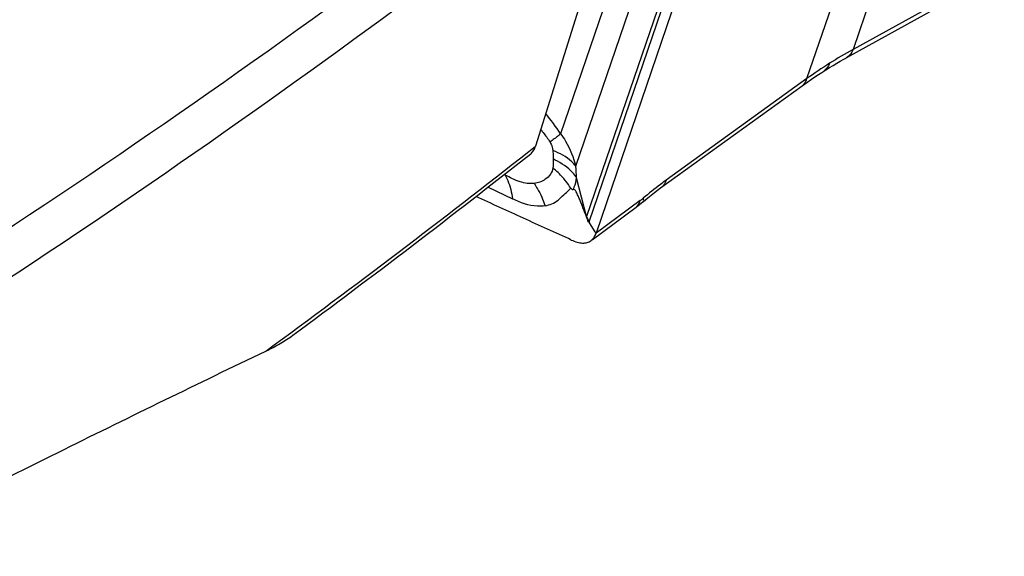
# Model space of a CAD drawing. Units: millimetres. Extents: x 0 to 841, y 0 to 594.
# Drawn here: x 184 to 193, y 113 to 118 of the extents above; entities that cross this region are included whole.
import ezdxf

# ---------------------------------------------------------------- set-up
doc = ezdxf.new("R2010")
doc.units = ezdxf.units.MM
doc.header["$LTSCALE"] = 46.255
doc.layers.add('607065213-000_CL', color=7, linetype='CONTINUOUS')
doc.layers.add('607078955-000_CL', color=7, linetype='CONTINUOUS')

msp = doc.modelspace()

# ---------------------------------------------------------------- linework, layer by layer
at = {"layer": '607065213-000_CL', "color": 9, "linetype": 'CONTINUOUS'}
for p, q in [((192.8831, 120.9614), (191.8087, 117.8127)), ((191.3962, 117.5513), (192.4707, 120.7)), ((189.7864, 118.7938), (189.1941, 117.058)), ((189.3299, 116.768), (189.9355, 118.5427)), ((189.4503, 116.27), (190.2361, 118.5727)), ((193.1609, 118.5593), (191.8087, 117.8127)), ((190.1593, 118.4664), (189.4265, 116.3188)), ((191.3962, 117.5513), (190.1376, 116.6429)), ((189.1268, 116.8547), (189.1276, 116.8319)), ((188.698, 116.6885), (188.6893, 116.693)), ((189.4265, 116.3188), (189.3369, 116.6646)), ((188.5462, 116.5819), (188.7634, 116.4768)), ((189.905, 116.4608), (189.5107, 116.1681)), ((189.4674, 116.2388), (189.458, 116.2542)), ((189.5023, 116.1819), (189.4674, 116.2388)), ((189.5107, 116.1682), (189.5023, 116.1819))]:
    msp.add_line(p, q, dxfattribs=at)
at = {"layer": '607065213-000_CL', "color": 7, "linetype": 'CONTINUOUS'}
for p, q in [((190.2972, 118.473), (189.5107, 116.1682)), ((193.1023, 118.4854), (191.75, 117.7388)), ((190.0882, 116.5742), (191.3531, 117.4871)), ((189.9345, 116.4536), (189.9735, 116.4858)), ((189.4762, 116.1103), (189.8704, 116.403)), ((189.928, 116.4482), (189.9345, 116.4536)), ((189.458, 116.2542), (189.4496, 116.268))]:
    msp.add_line(p, q, dxfattribs=at)
for points in [[(191.5482, 117.6192), (191.5662, 117.6306), (191.5981, 117.6503), (191.6302, 117.6698), (191.6624, 117.6889), (191.6948, 117.7077), (191.7275, 117.7262), (191.75, 117.7388)], [(191.3531, 117.4871), (191.3741, 117.5022), (191.4049, 117.5239), (191.4359, 117.5453), (191.4671, 117.5664), (191.4985, 117.5872), (191.53, 117.6076), (191.5482, 117.6192)], [(189.9735, 116.4858), (190.0035, 116.5099), (190.0328, 116.5327), (190.0611, 116.5542), (190.0882, 116.5742)], [(189.8704, 116.403), (189.8842, 116.4133), (189.8993, 116.425), (189.9139, 116.4367), (189.928, 116.4482)]]:
    msp.add_lwpolyline(points, dxfattribs=at)
at = {"layer": '607065213-000_CL', "color": 9, "linetype": 'CONTINUOUS'}
for centre, radius, start, end in [((193.719, 114.3443), 3.9596, 118.8449, 122.37365), ((193.7427, 114.307), 4.0039, 122.37455, 125.87726), ((187.3432, 115.8353), 2.2184, 33.44706, 39.25392), ((188.8349, 116.1933), 0.7025, 63.76997, 65.38356), ((186.4211, 116.5176), 2.9195, 2.8861, 4.92003), ((190.6172, 117.9906), 2.3192, 213.91469, 214.1334), ((188.7342, 116.2371), 0.6441, 31.30411, 38.03398), ((189.57, 116.9112), 0.5613, 306.63781, 310.07684), ((189.3286, 116.3436), 0.101, 343.22695, 345.76197), ((189.6906, 116.4175), 0.2819, 200.49394, 211.54026), ((189.3531, 116.3032), 0.1027, 339.93279, 341.16507)]:
    msp.add_arc(centre, radius, start, end, dxfattribs=at)
for points, knots in [([(191.8087, 117.8127), (191.8056, 117.8045), (191.7927, 117.7756), (191.7702, 117.7501), (191.75, 117.7389)], [0, 0, 0, 0, 0.274216, 1, 1, 1, 1]), ([(191.5988, 117.6886), (191.5963, 117.6811), (191.5853, 117.6544), (191.5658, 117.6306), (191.5481, 117.6193)], [0, 0, 0, 0, 0.271911, 1, 1, 1, 1]), ([(191.353, 117.4872), (191.3581, 117.4909), (191.3777, 117.5081), (191.3903, 117.5323), (191.3962, 117.5513)], [0, 0, 0, 0, 0.238396, 1, 1, 1, 1]), ([(189.0163, 117.096), (189.0235, 117.0872), (189.0527, 117.0511), (189.0801, 117.0134), (189.0991, 116.9839)], [0, 0, 0, 0, 0.245598, 1, 1, 1, 1]), ([(189.1941, 117.058), (189.1881, 117.0529), (189.1571, 117.0274), (189.125, 117.0032), (189.0991, 116.9839)], [0, 0, 0, 0, 0.196321, 1, 1, 1, 1]), ([(189.1941, 117.058), (189.2101, 117.0367), (189.2696, 116.9475), (189.3101, 116.8461), (189.3299, 116.768)], [0, 0, 0, 0, 0.248351, 1, 1, 1, 1]), ([(189.0991, 116.9839), (189.103, 116.978), (189.1159, 116.9544), (189.1226, 116.9277), (189.1244, 116.9081)], [0, 0, 0, 0, 0.264785, 1, 1, 1, 1]), ([(189.3299, 116.768), (189.319, 116.7827), (189.2622, 116.8446), (189.1855, 116.885), (189.1244, 116.9081)], [0, 0, 0, 0, 0.218446, 1, 1, 1, 1]), ([(189.1275, 116.8319), (189.1284, 116.8179), (189.1293, 116.7913), (189.1274, 116.7644), (189.1244, 116.7522)], [0, 0, 0, 0, 0.527998, 1, 1, 1, 1]), ([(189.3369, 116.6646), (189.3267, 116.6805), (189.2747, 116.7463), (189.2034, 116.7949), (189.1454, 116.8234)], [0, 0, 0, 0, 0.226258, 1, 1, 1, 1]), ([(189.1244, 116.7522), (189.1202, 116.712), (189.0663, 116.643), (188.9927, 116.6181), (188.9574, 116.6132)], [0, 0, 0, 0, 0.531613, 1, 1, 1, 1]), ([(189.2415, 116.6339), (189.2331, 116.6446), (189.1976, 116.6874), (189.157, 116.7258), (189.1244, 116.7522)], [0, 0, 0, 0, 0.244812, 1, 1, 1, 1]), ([(188.9574, 116.6132), (188.9371, 116.6114), (188.894, 116.6123), (188.8047, 116.6342), (188.7408, 116.6665), (188.6976, 116.6893)], [0, 0, 0, 0, 0.223509, 0.466225, 1, 1, 1, 1]), ([(188.6976, 116.6893), (188.7061, 116.6734), (188.738, 116.606), (188.7565, 116.5327), (188.7634, 116.4768)], [0, 0, 0, 0, 0.24273, 1, 1, 1, 1]), ([(189.3048, 116.5593), (189.3092, 116.5667), (189.3257, 116.5998), (189.3336, 116.6365), (189.3369, 116.6646)], [0, 0, 0, 0, 0.232628, 1, 1, 1, 1]), ([(190.1376, 116.6429), (190.1205, 116.6305), (190.0502, 116.5787), (189.982, 116.5242), (189.9314, 116.4817)], [0, 0, 0, 0, 0.242287, 1, 1, 1, 1]), ([(190.1376, 116.6429), (190.1355, 116.6362), (190.1264, 116.6119), (190.1099, 116.5899), (190.0945, 116.5788)], [0, 0, 0, 0, 0.269774, 1, 1, 1, 1]), ([(188.9574, 116.6132), (188.9678, 116.5981), (189.0073, 116.5356), (189.0376, 116.4673), (189.0546, 116.4144)], [0, 0, 0, 0, 0.247935, 1, 1, 1, 1]), ([(189.2845, 116.5717), (189.2861, 116.5694), (189.291, 116.5629), (189.2995, 116.5591), (189.3048, 116.5593)], [0, 0, 0, 0, 0.349075, 1, 1, 1, 1]), ([(189.0546, 116.4144), (189.0322, 116.4105), (188.9309, 116.4057), (188.8332, 116.443), (188.7634, 116.4768)], [0, 0, 0, 0, 0.227255, 1, 1, 1, 1]), ([(189.9343, 116.4539), (189.9368, 116.456), (189.9372, 116.4674), (189.9337, 116.4758), (189.9314, 116.4817)], [0, 0, 0, 0, 0.342207, 1, 1, 1, 1]), ([(189.8703, 116.4032), (189.8745, 116.4063), (189.8914, 116.4218), (189.901, 116.4439), (189.905, 116.4608)], [0, 0, 0, 0, 0.2345, 1, 1, 1, 1])]:
    msp.add_open_spline(points, degree=3, knots=knots, dxfattribs=at)
for points in [[(189.1244, 116.9081), (189.1259, 116.8903), (189.1264, 116.8725), (189.1268, 116.8547)], [(189.2845, 116.5717), (189.2796, 116.5667), (189.2747, 116.5617), (189.2696, 116.5568)]]:
    msp.add_open_spline(points, degree=3, dxfattribs=at)
at = {"layer": '607065213-000_CL', "color": 7, "linetype": 'CONTINUOUS'}
for points, knots in [([(189.0546, 116.4144), (189.0754, 116.4187), (189.1169, 116.43), (189.1745, 116.463), (189.2204, 116.5113), (189.2533, 116.5416), (189.2695, 116.5568)], [0, 0, 0, 0, 0.24264, 0.48783, 0.747158, 1, 1, 1, 1]), ([(189.4253, 116.3145), (189.4161, 116.3391), (189.4024, 116.376), (189.3834, 116.4246), (189.3685, 116.4603), (189.3537, 116.4956), (189.341, 116.5244), (189.3311, 116.545), (189.3214, 116.5583), (189.3102, 116.5602), (189.3048, 116.5593)], [0, 0, 0, 0, 0.281017, 0.420363, 0.557745, 0.69492, 0.829903, 0.893593, 0.940533, 1, 1, 1, 1]), ([(189.2897, 116.1082), (189.2188, 116.141), (189.0763, 116.2051), (188.8633, 116.3028), (188.6499, 116.3997), (188.508, 116.465), (188.4369, 116.4972)], [0, 0, 0, 0, 0.250046, 0.500016, 0.750064, 1, 1, 1, 1]), ([(189.4496, 116.268), (189.4474, 116.2666), (189.4399, 116.2744), (189.4341, 116.2889), (189.429, 116.3046), (189.4253, 116.3145)], [0, 0, 0, 0, 0.141533, 0.416555, 1, 1, 1, 1]), ([(189.4662, 116.1029), (189.4712, 116.1066), (189.4911, 116.1244), (189.5041, 116.1489), (189.5107, 116.1681)], [0, 0, 0, 0, 0.23322, 1, 1, 1, 1]), ([(189.2896, 116.1081), (189.3067, 116.1002), (189.3395, 116.0877), (189.3881, 116.0794), (189.4313, 116.0835), (189.456, 116.0953), (189.4662, 116.1029)], [0, 0, 0, 0, 0.30575, 0.567431, 0.793069, 1, 1, 1, 1])]:
    msp.add_open_spline(points, degree=3, knots=knots, dxfattribs=at)
at = {"layer": '607078955-000_CL', "color": 7, "linetype": 'CONTINUOUS'}
msp.add_line((189.4273, 118.4115), (188.9699, 116.9478), dxfattribs=at)
at = {"layer": '607078955-000_CL', "color": 9, "linetype": 'CONTINUOUS'}
msp.add_line((188.9102, 116.9008), (188.9699, 116.9478), dxfattribs=at)
for centre, radius, start, end in [((141.7135, 180.7494), 77.2999, 300.80325, 308.475649), ((141.4234, 180.8454), 77.9136, 300.982164, 308.446382), ((136.3992, 183.6099), 84.8971, 306.216053, 308.208559)]:
    msp.add_arc(centre, radius, start, end, dxfattribs=at)
at = {"layer": '607078955-000_CL', "color": 7, "linetype": 'CONTINUOUS'}
msp.add_arc((135.9426, 184.0837), 85.5783, 306.460937, 308.252539, dxfattribs=at)
for points, knots in [([(188.9266, 116.88), (188.9366, 116.8879), (188.9548, 116.9088), (188.9656, 116.9341), (188.9699, 116.9478)], [0, 0, 0, 0, 0.470614, 1, 1, 1, 1]), ([(186.5591, 115.1153), (186.6022, 115.136), (186.6848, 115.1791), (186.7632, 115.2295), (186.7996, 115.2563)], [0, 0, 0, 0, 0.514201, 1, 1, 1, 1]), ([(182.8294, 113.2795), (183.471, 113.5986), (184.7114, 114.2163), (185.9554, 114.8267), (186.5591, 115.1153)], [0, 0, 0, 0, 0.51713, 1, 1, 1, 1])]:
    msp.add_open_spline(points, degree=3, knots=knots, dxfattribs=at)

doc.saveas('drawing.dxf')
